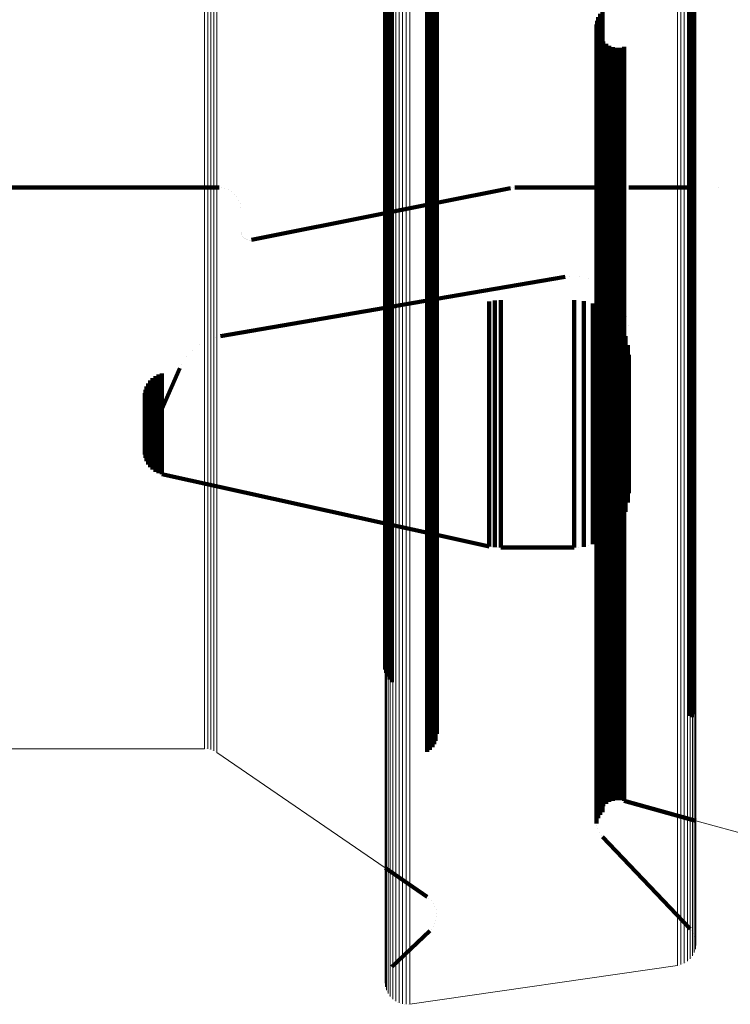
# Model space of a CAD drawing. Units: metres. Extents: x -4.394 to -4.324, y -0.139 to 0.509.
# Drawn here: x -4.377 to -4.359, y -0.135 to -0.111 of the extents above; entities that cross this region are included whole.
import ezdxf

# ---------------------------------------------------------------- set-up
doc = ezdxf.new("R2010")
doc.units = ezdxf.units.M
doc.linetypes.add('AUSGEZOGEN', pattern=[0])
doc.linetypes.add('VERDECKT2_S2', pattern=[0.036, 0.02, -0.016])
doc.layers.add('Standard', color=7, linetype='AUSGEZOGEN', lineweight=13)

msp = doc.modelspace()

# ---------------------------------------------------------------- linework, layer by layer
at = {"layer": 'Standard', "color": 253, "linetype": 'VERDECKT2_S2', "lineweight": 140, "transparency": 33554687}
for p, q in [((-4.36753, -0.106921), (-4.36753, -0.112204)), ((-4.36751, -0.10701), (-4.36751, -0.112121)), ((-4.367475, -0.107095), (-4.367475, -0.112042)), ((-4.367426, -0.107172), (-4.367426, -0.11197)), ((-4.367365, -0.107241), (-4.367365, -0.111906)), ((-4.366416, -0.108137), (-4.366416, -0.111073)), ((-4.359862, -0.108114), (-4.359862, -0.111094)), ((-4.359818, -0.108034), (-4.359818, -0.111168)), ((-4.366357, -0.108203), (-4.366357, -0.111012)), ((-4.366309, -0.108277), (-4.366309, -0.110943)), ((-4.366274, -0.108358), (-4.366274, -0.110868)), ((-4.359919, -0.108186), (-4.359919, -0.111028)), ((-4.366253, -0.108443), (-4.366253, -0.110788)), ((-4.366245, -0.108531), (-4.366245, -0.110707)), ((-4.366481, -0.110288), (-4.366481, -0.115702)), ((-4.366413, -0.11034), (-4.366413, -0.115755)), ((-4.366354, -0.110401), (-4.366354, -0.115817)), ((-4.366307, -0.11047), (-4.366307, -0.115888)), ((-4.366273, -0.110546), (-4.366273, -0.115965)), ((-4.362164, -0.110554), (-4.362164, -0.114213)), ((-4.362105, -0.110481), (-4.362105, -0.114283)), ((-4.366274, -0.110868), (-4.366274, -0.116293)), ((-4.366253, -0.110788), (-4.366253, -0.116212)), ((-4.366245, -0.110707), (-4.366245, -0.116129)), ((-4.362254, -0.110819), (-4.362254, -0.113962)), ((-4.362239, -0.110726), (-4.362239, -0.11405)), ((-4.362209, -0.110637), (-4.362209, -0.114135)), ((-4.366416, -0.111073), (-4.366416, -0.116502)), ((-4.366357, -0.111012), (-4.366357, -0.11644)), ((-4.366309, -0.110943), (-4.366309, -0.11637)), ((-4.362252, -0.110914), (-4.362252, -0.113873)), ((-4.362234, -0.111006), (-4.362234, -0.113785)), ((-4.3622, -0.111094), (-4.3622, -0.113702)), ((-4.359919, -0.111028), (-4.359919, -0.116456)), ((-4.359862, -0.111094), (-4.359862, -0.116523)), ((-4.362152, -0.111175), (-4.362152, -0.113625)), ((-4.36209, -0.111246), (-4.36209, -0.113558)), ((-4.362017, -0.111306), (-4.362017, -0.113502)), ((-4.361935, -0.111352), (-4.361935, -0.113458)), ((-4.359818, -0.111168), (-4.359818, -0.116599)), ((-4.361846, -0.111383), (-4.361846, -0.113428)), ((-4.361753, -0.111398), (-4.361753, -0.113414)), ((-4.361659, -0.111398), (-4.361659, -0.113415)), ((-4.361566, -0.11138), (-4.361566, -0.113431)), ((-4.367475, -0.112042), (-4.367475, -0.117489)), ((-4.367426, -0.11197), (-4.367426, -0.117415)), ((-4.367365, -0.111906), (-4.367365, -0.117351)), ((-4.36753, -0.112204), (-4.36753, -0.117653)), ((-4.36751, -0.112121), (-4.36751, -0.117569)), ((-4.36209, -0.113558), (-4.36209, -0.118157)), ((-4.362017, -0.113502), (-4.362017, -0.118099)), ((-4.361935, -0.113458), (-4.361935, -0.118055)), ((-4.361846, -0.113428), (-4.361846, -0.118025)), ((-4.361753, -0.113414), (-4.361753, -0.11801)), ((-4.361659, -0.113415), (-4.361659, -0.118011)), ((-4.361566, -0.113431), (-4.361566, -0.118028)), ((-4.362234, -0.113785), (-4.362234, -0.118388)), ((-4.3622, -0.113702), (-4.3622, -0.118303)), ((-4.362152, -0.113625), (-4.362152, -0.118225)), ((-4.362254, -0.113962), (-4.362254, -0.118567)), ((-4.362252, -0.113873), (-4.362252, -0.118477)), ((-4.362239, -0.11405), (-4.362239, -0.118657)), ((-4.362209, -0.114135), (-4.362209, -0.118742)), ((-4.362164, -0.114213), (-4.362164, -0.118822)), ((-4.362105, -0.114283), (-4.362105, -0.118893)), ((-4.377542, -0.114892), (-4.373533, -0.114892)), ((-4.373533, -0.114892), (-4.371677, -0.114892)), ((-4.37163, -0.114896), (-4.37163, -0.114896)), ((-4.371537, -0.114912), (-4.371537, -0.114912)), ((-4.371448, -0.114945), (-4.371448, -0.114945)), ((-4.371366, -0.114992), (-4.371366, -0.114992)), ((-4.366245, -0.115272), (-4.364401, -0.114902)), ((-4.364374, -0.114898), (-4.364374, -0.114898)), ((-4.36432, -0.114893), (-4.36432, -0.114893)), ((-4.364294, -0.114892), (-4.362254, -0.114892)), ((-4.361852, -0.114892), (-4.361852, -0.114892)), ((-4.36145, -0.114892), (-4.359771, -0.114892)), ((-4.359199, -0.114892), (-4.359199, -0.114892)), ((-4.371294, -0.115052), (-4.371294, -0.115052)), ((-4.371233, -0.115125), (-4.371233, -0.115125)), ((-4.371186, -0.115207), (-4.371186, -0.115207)), ((-4.367535, -0.11553), (-4.366245, -0.115272)), ((-4.371153, -0.115296), (-4.371153, -0.115296)), ((-4.371137, -0.115389), (-4.371137, -0.115389)), ((-4.370872, -0.116199), (-4.367535, -0.11553)), ((-4.366481, -0.115702), (-4.366481, -0.120334)), ((-4.366413, -0.115755), (-4.366413, -0.120388)), ((-4.371131, -0.116003), (-4.371131, -0.116003)), ((-4.366354, -0.115817), (-4.366354, -0.120451)), ((-4.366307, -0.115888), (-4.366307, -0.120522)), ((-4.366273, -0.115965), (-4.366273, -0.1206)), ((-4.371126, -0.116037), (-4.371126, -0.116037)), ((-4.371115, -0.116071), (-4.371115, -0.116071)), ((-4.371099, -0.116101), (-4.371099, -0.116101)), ((-4.371078, -0.116129), (-4.371078, -0.116129)), ((-4.371053, -0.116154), (-4.371053, -0.116154)), ((-4.371024, -0.116173), (-4.371024, -0.116173)), ((-4.370993, -0.116188), (-4.370993, -0.116188)), ((-4.370959, -0.116198), (-4.370959, -0.116198)), ((-4.370924, -0.116202), (-4.370924, -0.116202)), ((-4.37089, -0.116201), (-4.37089, -0.116201)), ((-4.366253, -0.116212), (-4.366253, -0.120852)), ((-4.366245, -0.116129), (-4.366245, -0.120767)), ((-4.366416, -0.116502), (-4.366416, -0.121146)), ((-4.366357, -0.11644), (-4.366357, -0.121083)), ((-4.366309, -0.11637), (-4.366309, -0.121012)), ((-4.366274, -0.116293), (-4.366274, -0.120934)), ((-4.359919, -0.116456), (-4.359919, -0.121099)), ((-4.359862, -0.116523), (-4.359862, -0.121168)), ((-4.359818, -0.116599), (-4.359818, -0.121244)), ((-4.366245, -0.11767), (-4.363041, -0.117118)), ((-4.362923, -0.117108), (-4.362923, -0.117108)), ((-4.362688, -0.117109), (-4.362688, -0.117109)), ((-4.362456, -0.11715), (-4.362456, -0.11715)), ((-4.362298, -0.117202), (-4.362298, -0.117202)), ((-4.362191, -0.117252), (-4.362191, -0.117252)), ((-4.367475, -0.117489), (-4.367475, -0.122148)), ((-4.367426, -0.117415), (-4.367426, -0.122073)), ((-4.367365, -0.117351), (-4.367365, -0.122008)), ((-4.36203, -0.11735), (-4.36203, -0.11735)), ((-4.36185, -0.117502), (-4.36185, -0.117502)), ((-4.367535, -0.117893), (-4.366245, -0.11767)), ((-4.36753, -0.117653), (-4.36753, -0.122315)), ((-4.36751, -0.117569), (-4.36751, -0.122229)), ((-4.364938, -0.117735), (-4.364938, -0.118689)), ((-4.364792, -0.117711), (-4.364792, -0.118712)), ((-4.364645, -0.117703), (-4.364645, -0.11872)), ((-4.36281, -0.117703), (-4.36281, -0.11872)), ((-4.362574, -0.117724), (-4.362574, -0.1187)), ((-4.361699, -0.117682), (-4.361699, -0.117682)), ((-4.371647, -0.118602), (-4.367535, -0.117893)), ((-4.362345, -0.117785), (-4.362345, -0.118639)), ((-4.36213, -0.117885), (-4.36213, -0.118541)), ((-4.361581, -0.117887), (-4.361581, -0.117887)), ((-4.362152, -0.118225), (-4.362152, -0.122058)), ((-4.36209, -0.118157), (-4.36209, -0.121989)), ((-4.362017, -0.118099), (-4.362017, -0.121931)), ((-4.361935, -0.118055), (-4.361935, -0.121886)), ((-4.361846, -0.118025), (-4.361846, -0.121855)), ((-4.361768, -0.118189), (-4.361768, -0.118242)), ((-4.361768, -0.118242), (-4.361768, -0.12054)), ((-4.361753, -0.11801), (-4.361753, -0.12184)), ((-4.361659, -0.118011), (-4.361659, -0.121841)), ((-4.361566, -0.118028), (-4.361566, -0.121858)), ((-4.361501, -0.118108), (-4.361501, -0.118108)), ((-4.362252, -0.118477), (-4.362252, -0.122313)), ((-4.362234, -0.118388), (-4.362234, -0.122222)), ((-4.3622, -0.118303), (-4.3622, -0.122137)), ((-4.361632, -0.118383), (-4.361632, -0.120347)), ((-4.36146, -0.11834), (-4.36146, -0.11834)), ((-4.371966, -0.118704), (-4.371966, -0.118704)), ((-4.371756, -0.11863), (-4.371756, -0.11863)), ((-4.364938, -0.118689), (-4.364938, -0.12099)), ((-4.364792, -0.118712), (-4.364792, -0.121013)), ((-4.364645, -0.11872), (-4.364645, -0.121021)), ((-4.36281, -0.11872), (-4.36281, -0.121021)), ((-4.362574, -0.1187), (-4.362574, -0.121001)), ((-4.362345, -0.118639), (-4.362345, -0.12094)), ((-4.362254, -0.118567), (-4.362254, -0.122404)), ((-4.362239, -0.118657), (-4.362239, -0.122495)), ((-4.36213, -0.118541), (-4.36213, -0.120841)), ((-4.361532, -0.118598), (-4.361532, -0.120135)), ((-4.372338, -0.118949), (-4.372338, -0.118949)), ((-4.372162, -0.118811), (-4.372162, -0.118811)), ((-4.362209, -0.118742), (-4.362209, -0.122582)), ((-4.362164, -0.118822), (-4.362164, -0.122662)), ((-4.362105, -0.118893), (-4.362105, -0.122734)), ((-4.36147, -0.118827), (-4.36147, -0.119908)), ((-4.372489, -0.119114), (-4.372489, -0.119114)), ((-4.36145, -0.119064), (-4.36145, -0.119674)), ((-4.373489, -0.121299), (-4.372663, -0.1194)), ((-4.37261, -0.119302), (-4.37261, -0.119302)), ((-4.373402, -0.119711), (-4.373402, -0.12063)), ((-4.37334, -0.11965), (-4.37334, -0.120691)), ((-4.373269, -0.1196), (-4.373269, -0.120741)), ((-4.37319, -0.119561), (-4.37319, -0.120779)), ((-4.373107, -0.119536), (-4.373107, -0.120805)), ((-4.36145, -0.119674), (-4.36145, -0.121275)), ((-4.37352, -0.119942), (-4.37352, -0.1204)), ((-4.373493, -0.119859), (-4.373493, -0.120482)), ((-4.373453, -0.119782), (-4.373453, -0.12056)), ((-4.36147, -0.119908), (-4.36147, -0.12151)), ((-4.373533, -0.120028), (-4.373533, -0.120314)), ((-4.373517, -0.120202), (-4.373517, -0.121077)), ((-4.361532, -0.120135), (-4.361532, -0.121738)), ((-4.373533, -0.120314), (-4.373533, -0.12125)), ((-4.37352, -0.1204), (-4.37352, -0.121336)), ((-4.373489, -0.120284), (-4.373489, -0.120995)), ((-4.366481, -0.120334), (-4.366481, -0.124193)), ((-4.366413, -0.120388), (-4.366413, -0.124248)), ((-4.366354, -0.120451), (-4.366354, -0.124312)), ((-4.361632, -0.120347), (-4.361632, -0.121953)), ((-4.373493, -0.120482), (-4.373493, -0.121419)), ((-4.373453, -0.12056), (-4.373453, -0.121496)), ((-4.373402, -0.12063), (-4.373402, -0.121567)), ((-4.37334, -0.120691), (-4.37334, -0.121628)), ((-4.366307, -0.120522), (-4.366307, -0.124384)), ((-4.366273, -0.1206), (-4.366273, -0.124463)), ((-4.361768, -0.12054), (-4.361768, -0.122146)), ((-4.373269, -0.120741), (-4.373269, -0.121678)), ((-4.37319, -0.120779), (-4.37319, -0.121717)), ((-4.373107, -0.120805), (-4.373107, -0.121742)), ((-4.366274, -0.120934), (-4.366274, -0.124801)), ((-4.366253, -0.120852), (-4.366253, -0.124718)), ((-4.366245, -0.120767), (-4.366245, -0.124632)), ((-4.362345, -0.12094), (-4.362345, -0.122548)), ((-4.36213, -0.120841), (-4.36213, -0.122448)), ((-4.373517, -0.121077), (-4.373517, -0.121382)), ((-4.373489, -0.120995), (-4.373489, -0.121299)), ((-4.366416, -0.121146), (-4.366416, -0.125015)), ((-4.366357, -0.121083), (-4.366357, -0.124952)), ((-4.366309, -0.121012), (-4.366309, -0.124879)), ((-4.364938, -0.12099), (-4.364938, -0.122598)), ((-4.364792, -0.121013), (-4.364792, -0.122622)), ((-4.364645, -0.121021), (-4.364645, -0.12263)), ((-4.36281, -0.121021), (-4.36281, -0.12263)), ((-4.362574, -0.121001), (-4.362574, -0.122609)), ((-4.359919, -0.121099), (-4.359919, -0.124968)), ((-4.359862, -0.121168), (-4.359862, -0.125038)), ((-4.373533, -0.12125), (-4.373533, -0.121555)), ((-4.373525, -0.121425), (-4.373525, -0.121425)), ((-4.37352, -0.121336), (-4.37352, -0.121641)), ((-4.373503, -0.121341), (-4.373503, -0.121341)), ((-4.373493, -0.121419), (-4.373493, -0.121724)), ((-4.36145, -0.121275), (-4.36145, -0.122214)), ((-4.359818, -0.121244), (-4.359818, -0.125115)), ((-4.373526, -0.121598), (-4.373526, -0.121598)), ((-4.373506, -0.121683), (-4.373506, -0.121683)), ((-4.373453, -0.121496), (-4.373453, -0.121802)), ((-4.373402, -0.121567), (-4.373402, -0.121872)), ((-4.37334, -0.121628), (-4.37334, -0.121933)), ((-4.373269, -0.121678), (-4.373269, -0.121984)), ((-4.36147, -0.12151), (-4.36147, -0.12245)), ((-4.373473, -0.121763), (-4.373473, -0.121763)), ((-4.373428, -0.121837), (-4.373428, -0.121837)), ((-4.373371, -0.121903), (-4.373371, -0.121903)), ((-4.37319, -0.121717), (-4.37319, -0.122022)), ((-4.373107, -0.121742), (-4.373107, -0.122048)), ((-4.362017, -0.121931), (-4.362017, -0.125011)), ((-4.361935, -0.121886), (-4.361935, -0.124965)), ((-4.361846, -0.121855), (-4.361846, -0.124935)), ((-4.361753, -0.12184), (-4.361753, -0.124919)), ((-4.361659, -0.121841), (-4.361659, -0.12492)), ((-4.361566, -0.121858), (-4.361566, -0.124937)), ((-4.361532, -0.121738), (-4.361532, -0.122679)), ((-4.373304, -0.121958), (-4.373304, -0.121958)), ((-4.37323, -0.122003), (-4.37323, -0.122003)), ((-4.373149, -0.122035), (-4.373149, -0.122035)), ((-4.373107, -0.122048), (-4.367535, -0.123276)), ((-4.367475, -0.122148), (-4.367475, -0.12603)), ((-4.367426, -0.122073), (-4.367426, -0.125955)), ((-4.367365, -0.122008), (-4.367365, -0.125888)), ((-4.3622, -0.122137), (-4.3622, -0.125219)), ((-4.362152, -0.122058), (-4.362152, -0.125139)), ((-4.36209, -0.121989), (-4.36209, -0.125069)), ((-4.361768, -0.122146), (-4.361768, -0.123088)), ((-4.361632, -0.121953), (-4.361632, -0.122893)), ((-4.36753, -0.122315), (-4.36753, -0.1262)), ((-4.36751, -0.122229), (-4.36751, -0.126113)), ((-4.362254, -0.122404), (-4.362254, -0.125489)), ((-4.362252, -0.122313), (-4.362252, -0.125396)), ((-4.362234, -0.122222), (-4.362234, -0.125305)), ((-4.36145, -0.122214), (-4.36145, -0.12252)), ((-4.364938, -0.122598), (-4.364938, -0.123541)), ((-4.364792, -0.122622), (-4.364792, -0.123565)), ((-4.364645, -0.12263), (-4.364645, -0.123573)), ((-4.36281, -0.12263), (-4.36281, -0.123573)), ((-4.362574, -0.122609), (-4.362574, -0.123552)), ((-4.362345, -0.122548), (-4.362345, -0.123491)), ((-4.362239, -0.122495), (-4.362239, -0.125581)), ((-4.362209, -0.122582), (-4.362209, -0.125668)), ((-4.362164, -0.122662), (-4.362164, -0.12575)), ((-4.36213, -0.122448), (-4.36213, -0.123391)), ((-4.36147, -0.12245), (-4.36147, -0.122756)), ((-4.36146, -0.122638), (-4.36146, -0.122638)), ((-4.362105, -0.122734), (-4.362105, -0.125822)), ((-4.361632, -0.122893), (-4.361632, -0.1232)), ((-4.361532, -0.122679), (-4.361532, -0.122985)), ((-4.361501, -0.122871), (-4.361501, -0.122871)), ((-4.361768, -0.123088), (-4.361768, -0.123394)), ((-4.361582, -0.123093), (-4.361582, -0.123093)), ((-4.367535, -0.123276), (-4.366245, -0.12356)), ((-4.36213, -0.123391), (-4.36213, -0.123698)), ((-4.3617, -0.123297), (-4.3617, -0.123297)), ((-4.366245, -0.12356), (-4.364938, -0.123848)), ((-4.364938, -0.123541), (-4.364938, -0.123848)), ((-4.364792, -0.123565), (-4.364792, -0.123872)), ((-4.364645, -0.123573), (-4.364645, -0.12388)), ((-4.36281, -0.123573), (-4.36281, -0.12388)), ((-4.362574, -0.123552), (-4.362574, -0.12386)), ((-4.362345, -0.123491), (-4.362345, -0.123798)), ((-4.362033, -0.12363), (-4.362033, -0.12363)), ((-4.361852, -0.123478), (-4.361852, -0.123478)), ((-4.364865, -0.12386), (-4.364865, -0.12386)), ((-4.364718, -0.123876), (-4.364718, -0.123876)), ((-4.364645, -0.12388), (-4.36281, -0.12388)), ((-4.362692, -0.12387), (-4.362692, -0.12387)), ((-4.362459, -0.123829), (-4.362459, -0.123829)), ((-4.362299, -0.123777), (-4.362299, -0.123777)), ((-4.362192, -0.123727), (-4.362192, -0.123727)), ((-4.366481, -0.124193), (-4.366481, -0.127296)), ((-4.366413, -0.124248), (-4.366413, -0.127351)), ((-4.366354, -0.124312), (-4.366354, -0.127416)), ((-4.366307, -0.124384), (-4.366307, -0.127489)), ((-4.366273, -0.124463), (-4.366273, -0.127569)), ((-4.366245, -0.124632), (-4.366245, -0.127739)), ((-4.366309, -0.124879), (-4.366309, -0.127989)), ((-4.366274, -0.124801), (-4.366274, -0.12791)), ((-4.366253, -0.124718), (-4.366253, -0.127826)), ((-4.366416, -0.125015), (-4.366416, -0.128126)), ((-4.366357, -0.124952), (-4.366357, -0.128062)), ((-4.36209, -0.125069), (-4.36209, -0.127419)), ((-4.362017, -0.125011), (-4.362017, -0.127359)), ((-4.361935, -0.124965), (-4.361935, -0.127314)), ((-4.361846, -0.124935), (-4.361846, -0.127283)), ((-4.361753, -0.124919), (-4.361753, -0.127268)), ((-4.361659, -0.12492), (-4.361659, -0.127269)), ((-4.361566, -0.124937), (-4.361566, -0.127286)), ((-4.359919, -0.124968), (-4.359919, -0.128079)), ((-4.359862, -0.125038), (-4.359862, -0.128114)), ((-4.359818, -0.125115), (-4.359818, -0.128035)), ((-4.362234, -0.125305), (-4.362234, -0.127656)), ((-4.3622, -0.125219), (-4.3622, -0.127569)), ((-4.362152, -0.125139), (-4.362152, -0.127489)), ((-4.362254, -0.125489), (-4.362254, -0.127841)), ((-4.362252, -0.125396), (-4.362252, -0.127748)), ((-4.362239, -0.125581), (-4.362239, -0.127934)), ((-4.362209, -0.125668), (-4.362209, -0.128022)), ((-4.362164, -0.12575), (-4.362164, -0.128104)), ((-4.362105, -0.125822), (-4.362105, -0.128177)), ((-4.367475, -0.12603), (-4.367475, -0.127095)), ((-4.367426, -0.125955), (-4.367426, -0.127172)), ((-4.367365, -0.125888), (-4.367365, -0.127241)), ((-4.36753, -0.1262), (-4.36753, -0.126921)), ((-4.36751, -0.126113), (-4.36751, -0.12701)), ((-4.366481, -0.127296), (-4.366481, -0.128981)), ((-4.361935, -0.127314), (-4.361935, -0.128955)), ((-4.361846, -0.127283), (-4.361846, -0.128924)), ((-4.361753, -0.127268), (-4.361753, -0.128909)), ((-4.361659, -0.127269), (-4.361659, -0.12891)), ((-4.361566, -0.127286), (-4.361566, -0.128927)), ((-4.366413, -0.127351), (-4.366413, -0.128926)), ((-4.366354, -0.127416), (-4.366354, -0.12886)), ((-4.366307, -0.127489), (-4.366307, -0.128785)), ((-4.366273, -0.127569), (-4.366273, -0.128704)), ((-4.3622, -0.127569), (-4.3622, -0.129212)), ((-4.362152, -0.127489), (-4.362152, -0.129132)), ((-4.36209, -0.127419), (-4.36209, -0.129061)), ((-4.362017, -0.127359), (-4.362017, -0.129001)), ((-4.366253, -0.127826), (-4.366253, -0.128443)), ((-4.366245, -0.127739), (-4.366245, -0.128531)), ((-4.362252, -0.127748), (-4.362252, -0.129392)), ((-4.362234, -0.127656), (-4.362234, -0.1293)), ((-4.366357, -0.128062), (-4.366357, -0.128062)), ((-4.366309, -0.127989), (-4.366309, -0.127989)), ((-4.366274, -0.12791), (-4.366274, -0.128358)), ((-4.362254, -0.127841), (-4.362254, -0.129486)), ((-4.362239, -0.127934), (-4.362239, -0.129579)), ((-4.362209, -0.128022), (-4.362209, -0.129668)), ((-4.366416, -0.128126), (-4.366416, -0.128126)), ((-4.362164, -0.128104), (-4.362164, -0.12975)), ((-4.362105, -0.128177), (-4.362105, -0.129823)), ((-4.359919, -0.128079), (-4.359919, -0.128079)), ((-4.36209, -0.129061), (-4.36209, -0.130023)), ((-4.362017, -0.129001), (-4.362017, -0.129964)), ((-4.361935, -0.128955), (-4.361935, -0.129918)), ((-4.361846, -0.128924), (-4.361846, -0.129887)), ((-4.361753, -0.128909), (-4.361753, -0.129871)), ((-4.361659, -0.12891), (-4.361659, -0.129872)), ((-4.361566, -0.128927), (-4.361566, -0.129889)), ((-4.362234, -0.1293), (-4.362234, -0.130263)), ((-4.3622, -0.129212), (-4.3622, -0.130175)), ((-4.362152, -0.129132), (-4.362152, -0.130095)), ((-4.362254, -0.129486), (-4.362254, -0.13045)), ((-4.362252, -0.129392), (-4.362252, -0.130356)), ((-4.362239, -0.129579), (-4.362239, -0.130543)), ((-4.362209, -0.129668), (-4.362209, -0.130632)), ((-4.362164, -0.12975), (-4.362164, -0.130554)), ((-4.362105, -0.129823), (-4.362105, -0.130481)), ((-4.36209, -0.130023), (-4.36209, -0.130337)), ((-4.362017, -0.129964), (-4.362017, -0.130278)), ((-4.361935, -0.129918), (-4.361935, -0.130231)), ((-4.361846, -0.129887), (-4.361846, -0.1302)), ((-4.361753, -0.129871), (-4.361753, -0.130185)), ((-4.361659, -0.129872), (-4.361659, -0.130186)), ((-4.361566, -0.129889), (-4.361566, -0.130203)), ((-4.362234, -0.130263), (-4.362234, -0.130577)), ((-4.3622, -0.130175), (-4.3622, -0.130489)), ((-4.362152, -0.130095), (-4.362152, -0.130408)), ((-4.361976, -0.130255), (-4.361976, -0.130255)), ((-4.36189, -0.130216), (-4.36189, -0.130216)), ((-4.361799, -0.130193), (-4.361799, -0.130193)), ((-4.361706, -0.130185), (-4.361706, -0.130185)), ((-4.361612, -0.130194), (-4.361612, -0.130194)), ((-4.361566, -0.130203), (-4.359771, -0.130699)), ((-4.362254, -0.13045), (-4.362254, -0.130764)), ((-4.362252, -0.130356), (-4.362252, -0.13067)), ((-4.362217, -0.130533), (-4.362217, -0.130533)), ((-4.362176, -0.130449), (-4.362176, -0.130449)), ((-4.362121, -0.130373), (-4.362121, -0.130373)), ((-4.362054, -0.130307), (-4.362054, -0.130307)), ((-4.362253, -0.130717), (-4.362253, -0.130717)), ((-4.362243, -0.130624), (-4.362243, -0.130624)), ((-4.362239, -0.130543), (-4.362239, -0.130543)), ((-4.362209, -0.130632), (-4.362209, -0.130632)), ((-4.362247, -0.130811), (-4.362247, -0.130811)), ((-4.362224, -0.130902), (-4.362224, -0.130902)), ((-4.362186, -0.130988), (-4.362186, -0.130988)), ((-4.362134, -0.131066), (-4.362134, -0.131066)), ((-4.362105, -0.131103), (-4.359919, -0.133398)), ((-4.367535, -0.131879), (-4.366481, -0.132602)), ((-4.366447, -0.13263), (-4.366447, -0.13263)), ((-4.366384, -0.13269), (-4.366384, -0.13269)), ((-4.366331, -0.132761), (-4.366331, -0.132761)), ((-4.36629, -0.132838), (-4.36629, -0.132838)), ((-4.366262, -0.132922), (-4.366262, -0.132922)), ((-4.366263, -0.133183), (-4.366263, -0.133183)), ((-4.366249, -0.133008), (-4.366249, -0.133008)), ((-4.366249, -0.133096), (-4.366249, -0.133096)), ((-4.367365, -0.134343), (-4.366416, -0.133446)), ((-4.366386, -0.133413), (-4.366386, -0.133413)), ((-4.366333, -0.133344), (-4.366333, -0.133344)), ((-4.366292, -0.133266), (-4.366292, -0.133266)), ((-4.359891, -0.133433), (-4.359891, -0.133433)), ((-4.35984, -0.133509), (-4.35984, -0.133509)), ((-4.359802, -0.133592), (-4.359802, -0.133592)), ((-4.359779, -0.13368), (-4.359779, -0.13368)), ((-4.36745, -0.13445), (-4.36745, -0.13445)), ((-4.367395, -0.134377), (-4.367395, -0.134377)), ((-4.367533, -0.134708), (-4.367533, -0.134708)), ((-4.36752, -0.134618), (-4.36752, -0.134618)), ((-4.367492, -0.134531), (-4.367492, -0.134531))]:
    msp.add_line(p, q, dxfattribs=at)
at = {"layer": 'Standard', "color": 7, "linetype": 'AUSGEZOGEN', "lineweight": 13, "transparency": 33554687}
for p, q in [((-4.381197, -0.1289), (-4.372044, -0.1289)), ((-4.372003, -0.128903), (-4.372003, -0.128903)), ((-4.371923, -0.128915), (-4.371923, -0.128915)), ((-4.371845, -0.128939), (-4.371845, -0.128939)), ((-4.371771, -0.128975), (-4.371771, -0.128975)), ((-4.371736, -0.128995), (-4.367535, -0.131879)), ((-4.359771, -0.130699), (-4.351861, -0.132884)), ((-4.359801, -0.13395), (-4.359801, -0.13395)), ((-4.359779, -0.133862), (-4.359779, -0.133862)), ((-4.359951, -0.134176), (-4.359951, -0.134176)), ((-4.359888, -0.134109), (-4.359888, -0.134109)), ((-4.359838, -0.134034), (-4.359838, -0.134034)), ((-4.366913, -0.135277), (-4.360236, -0.134311)), ((-4.360191, -0.134301), (-4.360191, -0.134301)), ((-4.360104, -0.134273), (-4.360104, -0.134273)), ((-4.360023, -0.134231), (-4.360023, -0.134231)), ((-4.36753, -0.134799), (-4.36753, -0.134799)), ((-4.367512, -0.134889), (-4.367512, -0.134889)), ((-4.367479, -0.134974), (-4.367479, -0.134974)), ((-4.367433, -0.135053), (-4.367433, -0.135053)), ((-4.367374, -0.135122), (-4.367374, -0.135122)), ((-4.367304, -0.135181), (-4.367304, -0.135181)), ((-4.367225, -0.135227), (-4.367225, -0.135227)), ((-4.36714, -0.13526), (-4.36714, -0.13526)), ((-4.36705, -0.135277), (-4.36705, -0.135277)), ((-4.366959, -0.13528), (-4.366959, -0.13528))]:
    msp.add_line(p, q, dxfattribs=at)
for points in [[(-4.372044, 0.04094), (-4.372044, 0.026973), (-4.372044, 0.013325), (-4.372044, 0.000057), (-4.372044, -0.012773), (-4.372044, -0.02511), (-4.372044, -0.0369), (-4.372044, -0.048094), (-4.372044, -0.058651), (-4.372044, -0.068529), (-4.372044, -0.077699), (-4.372044, -0.086132), (-4.372044, -0.093809), (-4.372044, -0.100716), (-4.372044, -0.106846), (-4.372044, -0.112197), (-4.372044, -0.116775), (-4.372044, -0.120589), (-4.372044, -0.123656), (-4.372044, -0.125994), (-4.372044, -0.127629), (-4.372044, -0.128588), (-4.372044, -0.1289)], [(-4.371962, 0.040937), (-4.371962, 0.02697), (-4.371962, 0.013322), (-4.371962, 0.000053), (-4.371962, -0.012777), (-4.371962, -0.025114), (-4.371962, -0.036904), (-4.371962, -0.048099), (-4.371962, -0.058655), (-4.371962, -0.068534), (-4.371962, -0.077704), (-4.371962, -0.086137), (-4.371962, -0.093814), (-4.371962, -0.100721), (-4.371962, -0.106851), (-4.371962, -0.112203), (-4.371962, -0.116781), (-4.371962, -0.120595), (-4.371962, -0.123662), (-4.371962, -0.126001), (-4.371962, -0.127635), (-4.371962, -0.128594), (-4.371962, -0.128906)], [(-4.371883, 0.040929), (-4.371883, 0.026961), (-4.371883, 0.013312), (-4.371883, 0.000043), (-4.371883, -0.012789), (-4.371883, -0.025126), (-4.371883, -0.036917), (-4.371883, -0.048113), (-4.371883, -0.058669), (-4.371883, -0.068549), (-4.371883, -0.077719), (-4.371883, -0.086153), (-4.371883, -0.093831), (-4.371883, -0.100738), (-4.371883, -0.106868), (-4.371883, -0.11222), (-4.371883, -0.116798), (-4.371883, -0.120613), (-4.371883, -0.12368), (-4.371883, -0.126019), (-4.371883, -0.127654), (-4.371883, -0.128612), (-4.371883, -0.128924)], [(-4.371807, 0.040915), (-4.371807, 0.026946), (-4.371807, 0.013295), (-4.371807, 0.000025), (-4.371807, -0.012808), (-4.371807, -0.025146), (-4.371807, -0.036938), (-4.371807, -0.048135), (-4.371807, -0.058693), (-4.371807, -0.068573), (-4.371807, -0.077744), (-4.371807, -0.086179), (-4.371807, -0.093857), (-4.371807, -0.100766), (-4.371807, -0.106896), (-4.371807, -0.112249), (-4.371807, -0.116827), (-4.371807, -0.120642), (-4.371807, -0.123709), (-4.371807, -0.126048), (-4.371807, -0.127683), (-4.371807, -0.128642), (-4.371807, -0.128954)], [(-4.371736, 0.040896), (-4.371736, 0.026925), (-4.371736, 0.013273), (-4.371736, 0.000001), (-4.371736, -0.012834), (-4.371736, -0.025174), (-4.371736, -0.036967), (-4.371736, -0.048165), (-4.371736, -0.058725), (-4.371736, -0.068607), (-4.371736, -0.077779), (-4.371736, -0.086214), (-4.371736, -0.093894), (-4.371736, -0.100803), (-4.371736, -0.106935), (-4.371736, -0.112288), (-4.371736, -0.116867), (-4.371736, -0.120682), (-4.371736, -0.12375), (-4.371736, -0.126089), (-4.371736, -0.127724), (-4.371736, -0.128683), (-4.371736, -0.128995)], [(-4.359816, 0.038601), (-4.359816, 0.024407), (-4.359816, 0.010538), (-4.359816, -0.002945), (-4.359816, -0.015984), (-4.359816, -0.02852), (-4.359816, -0.040501), (-4.359816, -0.051878), (-4.359816, -0.062605), (-4.359816, -0.072644), (-4.359816, -0.081962), (-4.359816, -0.090532), (-4.359816, -0.098333), (-4.359816, -0.105353), (-4.359816, -0.111582), (-4.359816, -0.11702), (-4.359816, -0.121672), (-4.359816, -0.125548), (-4.359816, -0.128664), (-4.359816, -0.131041), (-4.359816, -0.132702), (-4.359816, -0.133676), (-4.359816, -0.133993)], [(-4.359786, 0.03864), (-4.359786, 0.024451), (-4.359786, 0.010585), (-4.359786, -0.002895), (-4.359786, -0.015929), (-4.359786, -0.028462), (-4.359786, -0.04044), (-4.359786, -0.051813), (-4.359786, -0.062538), (-4.359786, -0.072574), (-4.359786, -0.08189), (-4.359786, -0.090457), (-4.359786, -0.098257), (-4.359786, -0.105274), (-4.359786, -0.111501), (-4.359786, -0.116938), (-4.359786, -0.121589), (-4.359786, -0.125464), (-4.359786, -0.128579), (-4.359786, -0.130955), (-4.359786, -0.132616), (-4.359786, -0.13359), (-4.359786, -0.133907)], [(-4.359771, 0.038682), (-4.359771, 0.024496), (-4.359771, 0.010635), (-4.359771, -0.002841), (-4.359771, -0.015873), (-4.359771, -0.028402), (-4.359771, -0.040376), (-4.359771, -0.051746), (-4.359771, -0.062468), (-4.359771, -0.072501), (-4.359771, -0.081814), (-4.359771, -0.090379), (-4.359771, -0.098177), (-4.359771, -0.105192), (-4.359771, -0.111417), (-4.359771, -0.116853), (-4.359771, -0.121502), (-4.359771, -0.125376), (-4.359771, -0.128491), (-4.359771, -0.130866), (-4.359771, -0.132526), (-4.359771, -0.1335), (-4.359771, -0.133817)], [(-4.360236, 0.038455), (-4.360236, 0.024247), (-4.360236, 0.010364), (-4.360236, -0.003133), (-4.360236, -0.016184), (-4.360236, -0.028733), (-4.360236, -0.040726), (-4.360236, -0.052114), (-4.360236, -0.062852), (-4.360236, -0.072901), (-4.360236, -0.082228), (-4.360236, -0.090807), (-4.360236, -0.098616), (-4.360236, -0.105642), (-4.360236, -0.111877), (-4.360236, -0.117321), (-4.360236, -0.121978), (-4.360236, -0.125858), (-4.360236, -0.128977), (-4.360236, -0.131356), (-4.360236, -0.133019), (-4.360236, -0.133994), (-4.360236, -0.134311)], [(-4.360146, 0.038464), (-4.360146, 0.024257), (-4.360146, 0.010375), (-4.360146, -0.003121), (-4.360146, -0.016171), (-4.360146, -0.028719), (-4.360146, -0.040712), (-4.360146, -0.052099), (-4.360146, -0.062836), (-4.360146, -0.072884), (-4.360146, -0.082211), (-4.360146, -0.090789), (-4.360146, -0.098598), (-4.360146, -0.105623), (-4.360146, -0.111858), (-4.360146, -0.117301), (-4.360146, -0.121958), (-4.360146, -0.125838), (-4.360146, -0.128957), (-4.360146, -0.131336), (-4.360146, -0.132998), (-4.360146, -0.133973), (-4.360146, -0.134291)], [(-4.360062, 0.03848), (-4.360062, 0.024275), (-4.360062, 0.010395), (-4.360062, -0.0031), (-4.360062, -0.016149), (-4.360062, -0.028696), (-4.360062, -0.040687), (-4.360062, -0.052072), (-4.360062, -0.062808), (-4.360062, -0.072856), (-4.360062, -0.082181), (-4.360062, -0.090758), (-4.360062, -0.098566), (-4.360062, -0.105591), (-4.360062, -0.111825), (-4.360062, -0.117268), (-4.360062, -0.121924), (-4.360062, -0.125803), (-4.360062, -0.128922), (-4.360062, -0.131301), (-4.360062, -0.132963), (-4.360062, -0.133938), (-4.360062, -0.134255)], [(-4.359985, 0.038503), (-4.359985, 0.0243), (-4.359985, 0.010421), (-4.359985, -0.003071), (-4.359985, -0.016118), (-4.359985, -0.028663), (-4.359985, -0.040652), (-4.359985, -0.052036), (-4.359985, -0.06277), (-4.359985, -0.072816), (-4.359985, -0.08214), (-4.359985, -0.090716), (-4.359985, -0.098523), (-4.359985, -0.105547), (-4.359985, -0.11178), (-4.359985, -0.117222), (-4.359985, -0.121877), (-4.359985, -0.125756), (-4.359985, -0.128874), (-4.359985, -0.131252), (-4.359985, -0.132914), (-4.359985, -0.133889), (-4.359985, -0.134207)], [(-4.359917, 0.038531), (-4.359917, 0.024331), (-4.359917, 0.010455), (-4.359917, -0.003035), (-4.359917, -0.01608), (-4.359917, -0.028622), (-4.359917, -0.040609), (-4.359917, -0.051991), (-4.359917, -0.062723), (-4.359917, -0.072767), (-4.359917, -0.082089), (-4.359917, -0.090663), (-4.359917, -0.098468), (-4.359917, -0.105491), (-4.359917, -0.111723), (-4.359917, -0.117164), (-4.359917, -0.121818), (-4.359917, -0.125696), (-4.359917, -0.128814), (-4.359917, -0.131192), (-4.359917, -0.132854), (-4.359917, -0.133828), (-4.359917, -0.134145)], [(-4.35986, 0.038564), (-4.35986, 0.024367), (-4.35986, 0.010494), (-4.35986, -0.002993), (-4.35986, -0.016034), (-4.35986, -0.028574), (-4.35986, -0.040558), (-4.35986, -0.051937), (-4.35986, -0.062667), (-4.35986, -0.072709), (-4.35986, -0.082029), (-4.35986, -0.090601), (-4.35986, -0.098405), (-4.35986, -0.105426), (-4.35986, -0.111656), (-4.35986, -0.117096), (-4.35986, -0.121749), (-4.35986, -0.125626), (-4.35986, -0.128743), (-4.35986, -0.13112), (-4.35986, -0.132782), (-4.35986, -0.133756), (-4.35986, -0.134074)], [(-4.367535, 0.038251), (-4.367535, 0.024024), (-4.367535, 0.010122), (-4.367535, -0.003394), (-4.367535, -0.016463), (-4.367535, -0.02903), (-4.367535, -0.041039), (-4.367535, -0.052443), (-4.367535, -0.063195), (-4.367535, -0.073258), (-4.367535, -0.082599), (-4.367535, -0.091189), (-4.367535, -0.099009), (-4.367535, -0.106045), (-4.367535, -0.112289), (-4.367535, -0.11774), (-4.367535, -0.122403), (-4.367535, -0.126289), (-4.367535, -0.129412), (-4.367535, -0.131795), (-4.367535, -0.13346), (-4.367535, -0.134436), (-4.367535, -0.134754)], [(-4.367525, 0.03821), (-4.367525, 0.023978), (-4.367525, 0.010072), (-4.367525, -0.003448), (-4.367525, -0.016521), (-4.367525, -0.029091), (-4.367525, -0.041104), (-4.367525, -0.05251), (-4.367525, -0.063266), (-4.367525, -0.073332), (-4.367525, -0.082675), (-4.367525, -0.091268), (-4.367525, -0.09909), (-4.367525, -0.106128), (-4.367525, -0.112374), (-4.367525, -0.117826), (-4.367525, -0.122491), (-4.367525, -0.126377), (-4.367525, -0.129502), (-4.367525, -0.131885), (-4.367525, -0.13355), (-4.367525, -0.134527), (-4.367525, -0.134845)], [(-4.367499, 0.038169), (-4.367499, 0.023934), (-4.367499, 0.010024), (-4.367499, -0.003499), (-4.367499, -0.016576), (-4.367499, -0.02915), (-4.367499, -0.041166), (-4.367499, -0.052576), (-4.367499, -0.063334), (-4.367499, -0.073403), (-4.367499, -0.082749), (-4.367499, -0.091344), (-4.367499, -0.099168), (-4.367499, -0.106208), (-4.367499, -0.112455), (-4.367499, -0.11791), (-4.367499, -0.122575), (-4.367499, -0.126463), (-4.367499, -0.129588), (-4.367499, -0.131972), (-4.367499, -0.133638), (-4.367499, -0.134615), (-4.367499, -0.134933)], [(-4.36746, 0.038131), (-4.36746, 0.023892), (-4.36746, 0.009979), (-4.36746, -0.003548), (-4.36746, -0.016628), (-4.36746, -0.029205), (-4.36746, -0.041224), (-4.36746, -0.052637), (-4.36746, -0.063398), (-4.36746, -0.07347), (-4.36746, -0.082818), (-4.36746, -0.091415), (-4.36746, -0.099241), (-4.36746, -0.106283), (-4.36746, -0.112532), (-4.36746, -0.117988), (-4.36746, -0.122655), (-4.36746, -0.126543), (-4.36746, -0.129669), (-4.36746, -0.132054), (-4.36746, -0.13372), (-4.36746, -0.134697), (-4.36746, -0.135016)], [(-4.367406, 0.038097), (-4.367406, 0.023855), (-4.367406, 0.009938), (-4.367406, -0.003592), (-4.367406, -0.016675), (-4.367406, -0.029255), (-4.367406, -0.041277), (-4.367406, -0.052692), (-4.367406, -0.063456), (-4.367406, -0.07353), (-4.367406, -0.08288), (-4.367406, -0.091479), (-4.367406, -0.099308), (-4.367406, -0.106351), (-4.367406, -0.112601), (-4.367406, -0.118058), (-4.367406, -0.122726), (-4.367406, -0.126616), (-4.367406, -0.129743), (-4.367406, -0.132128), (-4.367406, -0.133795), (-4.367406, -0.134772), (-4.367406, -0.13509)], [(-4.367341, 0.038067), (-4.367341, 0.023822), (-4.367341, 0.009902), (-4.367341, -0.00363), (-4.367341, -0.016716), (-4.367341, -0.029298), (-4.367341, -0.041323), (-4.367341, -0.05274), (-4.367341, -0.063507), (-4.367341, -0.073582), (-4.367341, -0.082934), (-4.367341, -0.091535), (-4.367341, -0.099365), (-4.367341, -0.10641), (-4.367341, -0.112662), (-4.367341, -0.11812), (-4.367341, -0.122788), (-4.367341, -0.126679), (-4.367341, -0.129806), (-4.367341, -0.132192), (-4.367341, -0.133859), (-4.367341, -0.134836), (-4.367341, -0.135155)], [(-4.367267, 0.038043), (-4.367267, 0.023795), (-4.367267, 0.009874), (-4.367267, -0.003661), (-4.367267, -0.016749), (-4.367267, -0.029333), (-4.367267, -0.04136), (-4.367267, -0.05278), (-4.367267, -0.063548), (-4.367267, -0.073625), (-4.367267, -0.082978), (-4.367267, -0.091581), (-4.367267, -0.099412), (-4.367267, -0.106458), (-4.367267, -0.112711), (-4.367267, -0.11817), (-4.367267, -0.122839), (-4.367267, -0.12673), (-4.367267, -0.129858), (-4.367267, -0.132244), (-4.367267, -0.133912), (-4.367267, -0.134889), (-4.367267, -0.135208)], [(-4.367184, 0.038025), (-4.367184, 0.023776), (-4.367184, 0.009852), (-4.367184, -0.003685), (-4.367184, -0.016774), (-4.367184, -0.02936), (-4.367184, -0.041388), (-4.367184, -0.052809), (-4.367184, -0.063578), (-4.367184, -0.073657), (-4.367184, -0.083012), (-4.367184, -0.091615), (-4.367184, -0.099447), (-4.367184, -0.106494), (-4.367184, -0.112747), (-4.367184, -0.118207), (-4.367184, -0.122877), (-4.367184, -0.126769), (-4.367184, -0.129897), (-4.367184, -0.132283), (-4.367184, -0.133951), (-4.367184, -0.134929), (-4.367184, -0.135247)], [(-4.367096, 0.038013), (-4.367096, 0.023763), (-4.367096, 0.009838), (-4.367096, -0.003699), (-4.367096, -0.01679), (-4.367096, -0.029377), (-4.367096, -0.041406), (-4.367096, -0.052828), (-4.367096, -0.063598), (-4.367096, -0.073677), (-4.367096, -0.083033), (-4.367096, -0.091637), (-4.367096, -0.09947), (-4.367096, -0.106517), (-4.367096, -0.112771), (-4.367096, -0.118231), (-4.367096, -0.122901), (-4.367096, -0.126793), (-4.367096, -0.129922), (-4.367096, -0.132308), (-4.367096, -0.133976), (-4.367096, -0.134954), (-4.367096, -0.135272)], [(-4.367005, 0.038009), (-4.367005, 0.023758), (-4.367005, 0.009833), (-4.367005, -0.003705), (-4.367005, -0.016796), (-4.367005, -0.029383), (-4.367005, -0.041413), (-4.367005, -0.052835), (-4.367005, -0.063606), (-4.367005, -0.073685), (-4.367005, -0.083041), (-4.367005, -0.091645), (-4.367005, -0.099478), (-4.367005, -0.106526), (-4.367005, -0.11278), (-4.367005, -0.11824), (-4.367005, -0.122911), (-4.367005, -0.126803), (-4.367005, -0.129932), (-4.367005, -0.132318), (-4.367005, -0.133986), (-4.367005, -0.134964), (-4.367005, -0.135282)], [(-4.366913, 0.038011), (-4.366913, 0.023761), (-4.366913, 0.009836), (-4.366913, -0.003702), (-4.366913, -0.016793), (-4.366913, -0.02938), (-4.366913, -0.041409), (-4.366913, -0.052831), (-4.366913, -0.063601), (-4.366913, -0.073681), (-4.366913, -0.083036), (-4.366913, -0.091641), (-4.366913, -0.099474), (-4.366913, -0.106521), (-4.366913, -0.112775), (-4.366913, -0.118235), (-4.366913, -0.122906), (-4.366913, -0.126798), (-4.366913, -0.129927), (-4.366913, -0.132313), (-4.366913, -0.133981), (-4.366913, -0.134958), (-4.366913, -0.135277)]]:
    msp.add_lwpolyline(points, dxfattribs=at)

doc.saveas('drawing.dxf')
